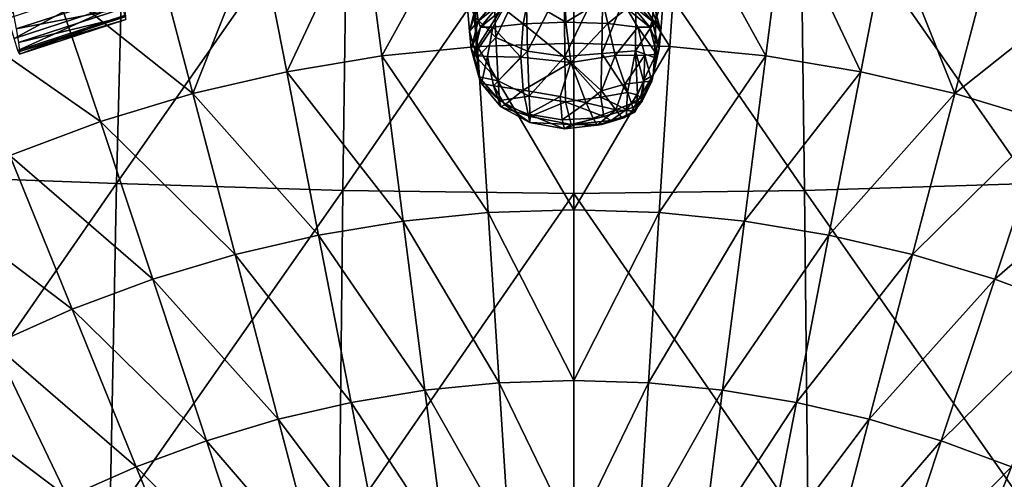
# Model space of a CAD drawing. Extents: x -0.187 to 0.187, y -0.495 to 0.007.
# Drawn here: x -0.044 to 0.034, y -0.223 to -0.186 of the extents above; entities that cross this region are included whole.
import ezdxf

# ---------------------------------------------------------------- set-up
doc = ezdxf.new("R2010")
doc.units = 0
doc.header["$MEASUREMENT"] = 0
doc.layers.get('0').update_dxf_attribs({"linetype": 'CONTINUOUS'})

msp = doc.modelspace()

# ---------------------------------------------------------------- linework, layer by layer
for points in [[(-0.035512, -0.172685, 0.013853), (-0.053381, -0.198699, 0.022806), (-0.05244, -0.172284, 0.018249)], [(-0.035512, -0.172685, 0.013853), (-0.036197, -0.199318, 0.018447), (-0.053381, -0.198699, 0.022806)], [(-0.017922, -0.173109, 0.011058), (-0.036197, -0.199318, 0.018447), (-0.035512, -0.172685, 0.013853)], [(0.017922, -0.173109, 0.011058), (0.035512, -0.172685, 0.013853), (0.036197, -0.199318, 0.018447)], [(-0.017922, -0.173109, 0.011058), (-0.018281, -0.19988, 0.01567), (-0.036197, -0.199318, 0.018447)], [(0, -0.173307, 0.010079), (-0.018281, -0.19988, 0.01567), (-0.017922, -0.173109, 0.011058)], [(0, -0.173307, 0.010079), (0, -0.200126, 0.014695), (-0.018281, -0.19988, 0.01567)], [(0, -0.173307, 0.010079), (0.017922, -0.173109, 0.011058), (0.018281, -0.19988, 0.01567)], [(0, -0.173307, 0.010079), (0.018281, -0.19988, 0.01567), (0, -0.200126, 0.014695)], [(0.017922, -0.173109, 0.011058), (0.036197, -0.199318, 0.018447), (0.018281, -0.19988, 0.01567)], [(-0.015197, -0.189216, 0.216554), (-0.008362, -0.176789, 0.228909), (-0.016692, -0.177662, 0.228875)], [(-0.015197, -0.189216, 0.216554), (-0.007613, -0.188458, 0.216558), (-0.008362, -0.176789, 0.228909)], [(-0.007613, -0.188458, 0.216558), (0, -0.176485, 0.228929), (-0.008362, -0.176789, 0.228909)], [(-0.007613, -0.188458, 0.216558), (0, -0.188204, 0.21656), (0, -0.176485, 0.228929)], [(0.007613, -0.188458, 0.216558), (0.008362, -0.176789, 0.228909), (0, -0.176485, 0.228929)], [(0.007613, -0.188458, 0.216558), (0, -0.176485, 0.228929), (0, -0.188204, 0.21656)], [(0.015197, -0.189216, 0.216554), (0.008362, -0.176789, 0.228909), (0.007613, -0.188458, 0.216558)], [(0.015197, -0.189216, 0.216554), (0.016692, -0.177662, 0.228875), (0.008362, -0.176789, 0.228909)], [(-0.052719, -0.177402, 0.239449), (-0.04904, -0.186366, 0.22884), (-0.041169, -0.183412, 0.228846)], [(-0.022723, -0.190468, 0.216548), (-0.016692, -0.177662, 0.228875), (-0.024958, -0.179059, 0.228857)], [(-0.022723, -0.190468, 0.216548), (-0.015197, -0.189216, 0.216554), (-0.016692, -0.177662, 0.228875)], [(0.022723, -0.190468, 0.216548), (0.016692, -0.177662, 0.228875), (0.015197, -0.189216, 0.216554)], [(0.022723, -0.190468, 0.216548), (0.024958, -0.179059, 0.228857), (0.016692, -0.177662, 0.228875)], [(-0.030162, -0.192206, 0.216539), (-0.024958, -0.179059, 0.228857), (-0.033128, -0.180974, 0.228851)], [(-0.030162, -0.192206, 0.216539), (-0.022723, -0.190468, 0.216548), (-0.024958, -0.179059, 0.228857)], [(0.030162, -0.192206, 0.216539), (0.024958, -0.179059, 0.228857), (0.022723, -0.190468, 0.216548)], [(0.030162, -0.192206, 0.216539), (0.033128, -0.180974, 0.228851), (0.024958, -0.179059, 0.228857)], [(-0.041169, -0.183412, 0.228846), (-0.030162, -0.192206, 0.216539), (-0.033128, -0.180974, 0.228851)], [(0.0065, -0.186357, 0.33304), (0.006727, -0.181095, 0.338752), (0.004952, -0.18233, 0.339965)], [(0.007112, -0.184363, 0.332072), (0.006727, -0.181095, 0.338752), (0.0065, -0.186357, 0.33304)], [(0.041169, -0.183412, 0.228846), (0.033128, -0.180974, 0.228851), (0.030162, -0.192206, 0.216539)], [(-0.006414, -0.181813, 0.340219), (-0.007867, -0.186099, 0.333224), (-0.006167, -0.18775, 0.334074)], [(-0.003792, -0.182778, 0.340692), (-0.006414, -0.181813, 0.340219), (-0.006167, -0.18775, 0.334074)], [(0.004952, -0.18233, 0.339965), (0.002302, -0.183028, 0.340583), (0.002229, -0.189021, 0.334445)], [(0.004952, -0.18233, 0.339965), (0.002229, -0.189021, 0.334445), (0.004882, -0.18881, 0.332813)], [(0.0065, -0.186357, 0.33304), (0.004952, -0.18233, 0.339965), (0.004882, -0.18881, 0.332813)], [(-0.003792, -0.182778, 0.340692), (-0.006167, -0.18775, 0.334074), (-0.003655, -0.188842, 0.334555)], [(-0.000749, -0.183173, 0.340756), (-0.003792, -0.182778, 0.340692), (-0.003655, -0.188842, 0.334555)], [(-0.000749, -0.183173, 0.340756), (-0.003655, -0.188842, 0.334555), (-0.000718, -0.189249, 0.334697)], [(0.002302, -0.183028, 0.340583), (-0.000749, -0.183173, 0.340756), (-0.000718, -0.189249, 0.334697)], [(0.002302, -0.183028, 0.340583), (-0.000718, -0.189249, 0.334697), (0.002229, -0.189021, 0.334445)], [(-0.04904, -0.186366, 0.22884), (-0.037485, -0.194422, 0.216527), (-0.041169, -0.183412, 0.228846)], [(-0.044299, -0.187842, 0.317132), (-0.044773, -0.186215, 0.315841), (-0.036193, -0.183407, 0.315841)], [(-0.044299, -0.187842, 0.317132), (-0.036193, -0.183407, 0.315841), (-0.035814, -0.185057, 0.317132)], [(-0.041169, -0.183412, 0.228846), (-0.037485, -0.194422, 0.216527), (-0.030162, -0.192206, 0.216539)], [(0.041169, -0.183412, 0.228846), (0.030162, -0.192206, 0.216539), (0.037485, -0.194422, 0.216527)], [(-0.044407, -0.185671, 0.32693), (-0.044163, -0.18708, 0.325175), (-0.035692, -0.184325, 0.325175)], [(-0.044163, -0.18708, 0.325175), (-0.03555, -0.18541, 0.323435), (-0.035692, -0.184325, 0.325175)], [(-0.00851, -0.184159, 0.332156), (-0.00772, -0.185136, 0.325107), (-0.008263, -0.187252, 0.325723)], [(-0.007867, -0.186099, 0.333224), (-0.00851, -0.184159, 0.332156), (-0.008263, -0.187252, 0.325723)], [(-0.00772, -0.185136, 0.325107), (-0.006, -0.184613, 0.319836), (-0.007581, -0.18647, 0.320091)], [(-0.005891, -0.185122, 0.317793), (-0.007581, -0.18647, 0.320091), (-0.006, -0.184613, 0.319836)], [(-0.005558, -0.185449, 0.317488), (-0.003642, -0.184766, 0.317427), (-0.003997, -0.186675, 0.317534)], [(-0.003642, -0.184766, 0.317427), (-0.000637, -0.186527, 0.317516), (-0.003997, -0.186675, 0.317534)], [(-0.003642, -0.184766, 0.317427), (-0.000683, -0.184429, 0.317399), (-0.000637, -0.186527, 0.317516)], [(0.002274, -0.184765, 0.317428), (-0.000637, -0.186527, 0.317516), (-0.000683, -0.184429, 0.317399)], [(0.002274, -0.184765, 0.317428), (0.002688, -0.186657, 0.317534), (-0.000637, -0.186527, 0.317516)], [(0.00419, -0.185447, 0.317489), (0.002688, -0.186657, 0.317534), (0.002274, -0.184765, 0.317428)], [(0.004523, -0.18512, 0.317795), (0.004628, -0.184611, 0.319838), (0.006211, -0.186462, 0.320093)], [(0.004628, -0.184611, 0.319838), (0.00634, -0.185156, 0.325098), (0.006211, -0.186462, 0.320093)], [(0.00634, -0.185156, 0.325098), (0.007112, -0.184363, 0.332072), (0.006891, -0.187251, 0.325712)], [(0.006891, -0.187251, 0.325712), (0.007112, -0.184363, 0.332072), (0.0065, -0.186357, 0.33304)], [(-0.044009, -0.188774, 0.318561), (-0.044299, -0.187842, 0.317132), (-0.035814, -0.185057, 0.317132)], [(-0.044163, -0.18708, 0.325175), (-0.043979, -0.188164, 0.323435), (-0.03555, -0.18541, 0.323435)], [(-0.044009, -0.188774, 0.318561), (-0.035814, -0.185057, 0.317132), (-0.035582, -0.186005, 0.318561)], [(-0.043979, -0.188164, 0.323435), (-0.03547, -0.186104, 0.321737), (-0.03555, -0.18541, 0.323435)], [(-0.008263, -0.187252, 0.325723), (-0.00772, -0.185136, 0.325107), (-0.007581, -0.18647, 0.320091)], [(-0.005891, -0.185122, 0.317793), (-0.007392, -0.186946, 0.317932), (-0.007581, -0.18647, 0.320091)], [(-0.005558, -0.185449, 0.317488), (-0.007392, -0.186946, 0.317932), (-0.005891, -0.185122, 0.317793)], [(-0.005558, -0.185449, 0.317488), (-0.006419, -0.186949, 0.317579), (-0.007392, -0.186946, 0.317932)], [(-0.005558, -0.185449, 0.317488), (-0.003997, -0.186675, 0.317534), (-0.006419, -0.186949, 0.317579)], [(0.00419, -0.185447, 0.317489), (0.005071, -0.186935, 0.317579), (0.002688, -0.186657, 0.317534)], [(0.00419, -0.185447, 0.317489), (0.004523, -0.18512, 0.317795), (0.006027, -0.186937, 0.317933)], [(0.00419, -0.185447, 0.317489), (0.006027, -0.186937, 0.317933), (0.005071, -0.186935, 0.317579)], [(0.004523, -0.18512, 0.317795), (0.006211, -0.186462, 0.320093), (0.006027, -0.186937, 0.317933)], [(0.006211, -0.186462, 0.320093), (0.00634, -0.185156, 0.325098), (0.006891, -0.187251, 0.325712)], [(-0.043877, -0.189088, 0.320104), (-0.044009, -0.188774, 0.318561), (-0.035582, -0.186005, 0.318561)], [(-0.043979, -0.188164, 0.323435), (-0.043875, -0.188859, 0.321737), (-0.03547, -0.186104, 0.321737)], [(-0.043877, -0.189088, 0.320104), (-0.035582, -0.186005, 0.318561), (-0.035474, -0.186328, 0.320104)], [(-0.043875, -0.188859, 0.321737), (-0.043877, -0.189088, 0.320104), (-0.035474, -0.186328, 0.320104)], [(-0.043875, -0.188859, 0.321737), (-0.035474, -0.186328, 0.320104), (-0.03547, -0.186104, 0.321737)], [(-0.007867, -0.186099, 0.333224), (-0.008263, -0.187252, 0.325723), (-0.007642, -0.189376, 0.326327)], [(-0.006167, -0.18775, 0.334074), (-0.007867, -0.186099, 0.333224), (-0.007642, -0.189376, 0.326327)], [(-0.04904, -0.186366, 0.22884), (-0.044656, -0.197106, 0.216514), (-0.037485, -0.194422, 0.216527)], [(-0.008263, -0.187252, 0.325723), (-0.007581, -0.18647, 0.320091), (-0.008113, -0.188664, 0.32038)], [(-0.007392, -0.186946, 0.317932), (-0.008113, -0.188664, 0.32038), (-0.007581, -0.18647, 0.320091)], [(-0.007392, -0.186946, 0.317932), (-0.007901, -0.18917, 0.318088), (-0.008113, -0.188664, 0.32038)], [(-0.006419, -0.186949, 0.317579), (-0.007901, -0.18917, 0.318088), (-0.007392, -0.186946, 0.317932)], [(-0.006419, -0.186949, 0.317579), (-0.006819, -0.189261, 0.317719), (-0.007901, -0.18917, 0.318088)], [(-0.006419, -0.186949, 0.317579), (-0.004186, -0.189322, 0.317693), (-0.006819, -0.189261, 0.317719)], [(-0.006419, -0.186949, 0.317579), (-0.003997, -0.186675, 0.317534), (-0.004186, -0.189322, 0.317693)], [(-0.003997, -0.186675, 0.317534), (-0.000223, -0.189734, 0.317709), (-0.004186, -0.189322, 0.317693)], [(-0.003997, -0.186675, 0.317534), (-0.000637, -0.186527, 0.317516), (-0.000223, -0.189734, 0.317709)], [(0.002688, -0.186657, 0.317534), (-0.000223, -0.189734, 0.317709), (-0.000637, -0.186527, 0.317516)], [(0.002688, -0.186657, 0.317534), (0.003287, -0.189173, 0.317688), (-0.000223, -0.189734, 0.317709)], [(0.005071, -0.186935, 0.317579), (0.003287, -0.189173, 0.317688), (0.002688, -0.186657, 0.317534)], [(0.005071, -0.186935, 0.317579), (0.005618, -0.189164, 0.317716), (0.003287, -0.189173, 0.317688)], [(0.006391, -0.189339, 0.326186), (0.0065, -0.186357, 0.33304), (0.004882, -0.18881, 0.332813)], [(0.005071, -0.186935, 0.317579), (0.006027, -0.186937, 0.317933), (0.006574, -0.189111, 0.318087)], [(0.005071, -0.186935, 0.317579), (0.006574, -0.189111, 0.318087), (0.005618, -0.189164, 0.317716)], [(0.006027, -0.186937, 0.317933), (0.006211, -0.186462, 0.320093), (0.006761, -0.188617, 0.320379)], [(0.006027, -0.186937, 0.317933), (0.006761, -0.188617, 0.320379), (0.006574, -0.189111, 0.318087)], [(0.006211, -0.186462, 0.320093), (0.006891, -0.187251, 0.325712), (0.006761, -0.188617, 0.320379)], [(0.006891, -0.187251, 0.325712), (0.0065, -0.186357, 0.33304), (0.006391, -0.189339, 0.326186)], [(-0.007642, -0.189376, 0.326327), (-0.008263, -0.187252, 0.325723), (-0.008113, -0.188664, 0.32038)], [(-0.006167, -0.18775, 0.334074), (-0.007642, -0.189376, 0.326327), (-0.005995, -0.191187, 0.326828)], [(-0.003655, -0.188842, 0.334555), (-0.006167, -0.18775, 0.334074), (-0.005995, -0.191187, 0.326828)], [(0.006761, -0.188617, 0.320379), (0.006891, -0.187251, 0.325712), (0.006391, -0.189339, 0.326186)], [(-0.006768, -0.201629, 0.202883), (-0.007613, -0.188458, 0.216558), (-0.015197, -0.189216, 0.216554)], [(-0.007901, -0.18917, 0.318088), (-0.007504, -0.190868, 0.320655), (-0.008113, -0.188664, 0.32038)], [(-0.007642, -0.189376, 0.326327), (-0.008113, -0.188664, 0.32038), (-0.007504, -0.190868, 0.320655)], [(0, -0.201403, 0.202886), (0, -0.188204, 0.21656), (-0.007613, -0.188458, 0.216558)], [(0, -0.201403, 0.202886), (-0.007613, -0.188458, 0.216558), (-0.006768, -0.201629, 0.202883)], [(0, -0.201403, 0.202886), (0.007613, -0.188458, 0.216558), (0, -0.188204, 0.21656)], [(0, -0.201403, 0.202886), (0.006768, -0.201629, 0.202883), (0.007613, -0.188458, 0.216558)], [(0.006574, -0.189111, 0.318087), (0.006761, -0.188617, 0.320379), (0.006295, -0.190746, 0.320533)], [(0.006761, -0.188617, 0.320379), (0.006391, -0.189339, 0.326186), (0.006295, -0.190746, 0.320533)], [(0.006768, -0.201629, 0.202883), (0.015197, -0.189216, 0.216554), (0.007613, -0.188458, 0.216558)], [(-0.01351, -0.2023, 0.202876), (-0.015197, -0.189216, 0.216554), (-0.022723, -0.190468, 0.216548)], [(-0.006768, -0.201629, 0.202883), (-0.015197, -0.189216, 0.216554), (-0.01351, -0.2023, 0.202876)], [(-0.006819, -0.189261, 0.317719), (-0.007316, -0.191407, 0.318229), (-0.007901, -0.18917, 0.318088)], [(-0.007901, -0.18917, 0.318088), (-0.007316, -0.191407, 0.318229), (-0.007504, -0.190868, 0.320655)], [(-0.005995, -0.191187, 0.326828), (-0.007642, -0.189376, 0.326327), (-0.007504, -0.190868, 0.320655)], [(-0.006819, -0.189261, 0.317719), (-0.006356, -0.191582, 0.317848), (-0.007316, -0.191407, 0.318229)], [(-0.006356, -0.191582, 0.317848), (-0.006819, -0.189261, 0.317719), (-0.004186, -0.189322, 0.317693)], [(-0.006356, -0.191582, 0.317848), (-0.004186, -0.189322, 0.317693), (-0.004012, -0.19194, 0.31784)], [(-0.003655, -0.188842, 0.334555), (-0.005995, -0.191187, 0.326828), (-0.003544, -0.192398, 0.327126)], [(-0.004012, -0.19194, 0.31784), (-0.004186, -0.189322, 0.317693), (-0.000223, -0.189734, 0.317709)], [(-0.000718, -0.189249, 0.334697), (-0.003655, -0.188842, 0.334555), (-0.003544, -0.192398, 0.327126)], [(-0.000718, -0.189249, 0.334697), (-0.003544, -0.192398, 0.327126), (-0.000654, -0.192843, 0.327191)], [(0.002153, -0.192487, 0.327112), (0.002229, -0.189021, 0.334445), (-0.000718, -0.189249, 0.334697)], [(0.002153, -0.192487, 0.327112), (-0.000718, -0.189249, 0.334697), (-0.000654, -0.192843, 0.327191)], [(0.003287, -0.189173, 0.317688), (0.002198, -0.191987, 0.317839), (-0.000223, -0.189734, 0.317709)], [(0.004249, -0.192114, 0.326103), (0.002229, -0.189021, 0.334445), (0.002153, -0.192487, 0.327112)], [(0.003287, -0.189173, 0.317688), (0.004045, -0.191449, 0.317821), (0.002198, -0.191987, 0.317839)], [(0.004249, -0.192114, 0.326103), (0.004882, -0.18881, 0.332813), (0.002229, -0.189021, 0.334445)], [(0.005618, -0.189164, 0.317716), (0.004045, -0.191449, 0.317821), (0.003287, -0.189173, 0.317688)], [(0.005618, -0.189164, 0.317716), (0.005559, -0.191282, 0.317837), (0.004045, -0.191449, 0.317821)], [(0.004882, -0.18881, 0.332813), (0.004249, -0.192114, 0.326103), (0.005045, -0.1923, 0.323989)], [(0.006391, -0.189339, 0.326186), (0.004882, -0.18881, 0.332813), (0.005513, -0.191179, 0.325707)], [(0.004882, -0.18881, 0.332813), (0.005045, -0.1923, 0.323989), (0.005513, -0.191179, 0.325707)], [(0.006295, -0.190746, 0.320533), (0.006391, -0.189339, 0.326186), (0.005513, -0.191179, 0.325707)], [(0.005618, -0.189164, 0.317716), (0.006177, -0.191215, 0.318198), (0.005559, -0.191282, 0.317837)], [(0.005618, -0.189164, 0.317716), (0.006574, -0.189111, 0.318087), (0.006177, -0.191215, 0.318198)], [(0.006574, -0.189111, 0.318087), (0.006295, -0.190746, 0.320533), (0.006177, -0.191215, 0.318198)], [(0.006768, -0.201629, 0.202883), (0.01351, -0.2023, 0.202876), (0.015197, -0.189216, 0.216554)], [(0.01351, -0.2023, 0.202876), (0.022723, -0.190468, 0.216548), (0.015197, -0.189216, 0.216554)], [(-0.004012, -0.19194, 0.31784), (-0.000223, -0.189734, 0.317709), (-0.00108, -0.192431, 0.317856)], [(-0.000223, -0.189734, 0.317709), (0.00099, -0.192943, 0.317886), (-0.00108, -0.192431, 0.317856)], [(-0.000223, -0.189734, 0.317709), (0.002198, -0.191987, 0.317839), (0.00099, -0.192943, 0.317886)], [(-0.020202, -0.203409, 0.202864), (-0.022723, -0.190468, 0.216548), (-0.030162, -0.192206, 0.216539)], [(-0.01351, -0.2023, 0.202876), (-0.022723, -0.190468, 0.216548), (-0.020202, -0.203409, 0.202864)], [(-0.007316, -0.191407, 0.318229), (-0.005888, -0.19275, 0.32088), (-0.007504, -0.190868, 0.320655)], [(-0.005995, -0.191187, 0.326828), (-0.007504, -0.190868, 0.320655), (-0.005888, -0.19275, 0.32088)], [(0.006177, -0.191215, 0.318198), (0.006295, -0.190746, 0.320533), (0.00539, -0.192682, 0.319864)], [(0.006295, -0.190746, 0.320533), (0.005513, -0.191179, 0.325707), (0.00539, -0.192682, 0.319864)], [(0.01351, -0.2023, 0.202876), (0.020202, -0.203409, 0.202864), (0.022723, -0.190468, 0.216548)], [(0.020202, -0.203409, 0.202864), (0.030162, -0.192206, 0.216539), (0.022723, -0.190468, 0.216548)], [(-0.006356, -0.191582, 0.317848), (-0.005783, -0.193257, 0.318338), (-0.007316, -0.191407, 0.318229)], [(-0.007316, -0.191407, 0.318229), (-0.005783, -0.193257, 0.318338), (-0.005888, -0.19275, 0.32088)], [(-0.006356, -0.191582, 0.317848), (-0.005467, -0.193095, 0.317933), (-0.005783, -0.193257, 0.318338)], [(-0.005467, -0.193095, 0.317933), (-0.006356, -0.191582, 0.317848), (-0.004012, -0.19194, 0.31784)], [(-0.003544, -0.192398, 0.327126), (-0.005995, -0.191187, 0.326828), (-0.005888, -0.19275, 0.32088)], [(0.004045, -0.191449, 0.317821), (0.003344, -0.193485, 0.31794), (0.002198, -0.191987, 0.317839)], [(0.004045, -0.191449, 0.317821), (0.00457, -0.19299, 0.317922), (0.003344, -0.193485, 0.31794)], [(0.005559, -0.191282, 0.317837), (0.00457, -0.19299, 0.317922), (0.004045, -0.191449, 0.317821)], [(0.005559, -0.191282, 0.317837), (0.005288, -0.192546, 0.317911), (0.00457, -0.19299, 0.317922)], [(0.00539, -0.192682, 0.319864), (0.005513, -0.191179, 0.325707), (0.005045, -0.1923, 0.323989)], [(0.005559, -0.191282, 0.317837), (0.005428, -0.192794, 0.318161), (0.005288, -0.192546, 0.317911)], [(0.006177, -0.191215, 0.318198), (0.00539, -0.192682, 0.319864), (0.005428, -0.192794, 0.318161)], [(0.005559, -0.191282, 0.317837), (0.006177, -0.191215, 0.318198), (0.005428, -0.192794, 0.318161)], [(-0.037485, -0.194422, 0.216527), (-0.026818, -0.204948, 0.202847), (-0.030162, -0.192206, 0.216539)], [(-0.020202, -0.203409, 0.202864), (-0.030162, -0.192206, 0.216539), (-0.026818, -0.204948, 0.202847)], [(-0.003544, -0.192398, 0.327126), (-0.005888, -0.19275, 0.32088), (-0.003455, -0.194029, 0.320939)], [(-0.005467, -0.193095, 0.317933), (-0.004012, -0.19194, 0.31784), (-0.00361, -0.193819, 0.317954)], [(-0.00361, -0.193819, 0.317954), (-0.004012, -0.19194, 0.31784), (-0.00108, -0.192431, 0.317856)], [(-0.00361, -0.193819, 0.317954), (-0.00108, -0.192431, 0.317856), (-0.000919, -0.194278, 0.317971)], [(-0.000654, -0.192843, 0.327191), (-0.003544, -0.192398, 0.327126), (-0.003455, -0.194029, 0.320939)], [(-0.000919, -0.194278, 0.317971), (-0.00108, -0.192431, 0.317856), (0.00099, -0.192943, 0.317886)], [(0.002369, -0.194006, 0.32104), (0.002153, -0.192487, 0.327112), (-0.000654, -0.192843, 0.327191)], [(0.003344, -0.193485, 0.31794), (0.00099, -0.192943, 0.317886), (0.002198, -0.191987, 0.317839)], [(0.004166, -0.193454, 0.320833), (0.004249, -0.192114, 0.326103), (0.002153, -0.192487, 0.327112)], [(0.004166, -0.193454, 0.320833), (0.002153, -0.192487, 0.327112), (0.002369, -0.194006, 0.32104)], [(0.004166, -0.193454, 0.320833), (0.005045, -0.1923, 0.323989), (0.004249, -0.192114, 0.326103)], [(0.004166, -0.193454, 0.320833), (0.00498, -0.193189, 0.320271), (0.005045, -0.1923, 0.323989)], [(0.00457, -0.19299, 0.317922), (0.005288, -0.192546, 0.317911), (0.005428, -0.192794, 0.318161)], [(0.00539, -0.192682, 0.319864), (0.005045, -0.1923, 0.323989), (0.00498, -0.193189, 0.320271)], [(0.020202, -0.203409, 0.202864), (0.026818, -0.204948, 0.202846), (0.030162, -0.192206, 0.216539)], [(0.037485, -0.194422, 0.216527), (0.030162, -0.192206, 0.216539), (0.026818, -0.204948, 0.202846)], [(-0.005783, -0.193257, 0.318338), (-0.003455, -0.194029, 0.320939), (-0.005888, -0.19275, 0.32088)], [(-0.005467, -0.193095, 0.317933), (-0.003475, -0.194483, 0.31838), (-0.005783, -0.193257, 0.318338)], [(-0.005783, -0.193257, 0.318338), (-0.003475, -0.194483, 0.31838), (-0.003455, -0.194029, 0.320939)], [(-0.005467, -0.193095, 0.317933), (-0.00361, -0.193819, 0.317954), (-0.003475, -0.194483, 0.31838)], [(-0.000654, -0.192843, 0.327191), (-0.003455, -0.194029, 0.320939), (-0.0002, -0.194639, 0.320279)], [(-0.000919, -0.194278, 0.317971), (0.00099, -0.192943, 0.317886), (0.00154, -0.194136, 0.317966)], [(0.002369, -0.194006, 0.32104), (-0.000654, -0.192843, 0.327191), (-0.0002, -0.194639, 0.320279)], [(0.003344, -0.193485, 0.31794), (0.00154, -0.194136, 0.317966), (0.00099, -0.192943, 0.317886)], [(0.003344, -0.193485, 0.31794), (0.00457, -0.19299, 0.317922), (0.004795, -0.193594, 0.318037)], [(0.004166, -0.193454, 0.320833), (0.004814, -0.193663, 0.31855), (0.00498, -0.193189, 0.320271)], [(0.00457, -0.19299, 0.317922), (0.005428, -0.192794, 0.318161), (0.004795, -0.193594, 0.318037)], [(0.004795, -0.193594, 0.318037), (0.005428, -0.192794, 0.318161), (0.00539, -0.192682, 0.319864)], [(0.004795, -0.193594, 0.318037), (0.00539, -0.192682, 0.319864), (0.004839, -0.193662, 0.318266)], [(0.00539, -0.192682, 0.319864), (0.00498, -0.193189, 0.320271), (0.004814, -0.193663, 0.31855)], [(0.00539, -0.192682, 0.319864), (0.004814, -0.193663, 0.31855), (0.004839, -0.193662, 0.318266)], [(-0.00361, -0.193819, 0.317954), (-0.000919, -0.194278, 0.317971), (-0.000723, -0.194982, 0.318278)], [(-0.00361, -0.193819, 0.317954), (-0.000723, -0.194982, 0.318278), (-0.003475, -0.194483, 0.31838)], [(-0.003475, -0.194483, 0.31838), (-0.0002, -0.194639, 0.320279), (-0.003455, -0.194029, 0.320939)], [(-0.0002, -0.194639, 0.320279), (0.00295, -0.194344, 0.318713), (0.002369, -0.194006, 0.32104)], [(0.003344, -0.193485, 0.31794), (0.001856, -0.194706, 0.318086), (0.00154, -0.194136, 0.317966)], [(0.003344, -0.193485, 0.31794), (0.003777, -0.194091, 0.318022), (0.001856, -0.194706, 0.318086)], [(0.003777, -0.194091, 0.318022), (0.00223, -0.194643, 0.318347), (0.001856, -0.194706, 0.318086)], [(0.003777, -0.194091, 0.318022), (0.003959, -0.194117, 0.318108), (0.00223, -0.194643, 0.318347)], [(0.003959, -0.194117, 0.318108), (0.00295, -0.194344, 0.318713), (0.00223, -0.194643, 0.318347)], [(0.004166, -0.193454, 0.320833), (0.002369, -0.194006, 0.32104), (0.00295, -0.194344, 0.318713)], [(0.004166, -0.193454, 0.320833), (0.00295, -0.194344, 0.318713), (0.00417, -0.193951, 0.318528)], [(0.003959, -0.194117, 0.318108), (0.00417, -0.193951, 0.318528), (0.00295, -0.194344, 0.318713)], [(0.003344, -0.193485, 0.31794), (0.004795, -0.193594, 0.318037), (0.003777, -0.194091, 0.318022)], [(0.003777, -0.194091, 0.318022), (0.004795, -0.193594, 0.318037), (0.004839, -0.193662, 0.318266)], [(0.003777, -0.194091, 0.318022), (0.004839, -0.193662, 0.318266), (0.003959, -0.194117, 0.318108)], [(0.003959, -0.194117, 0.318108), (0.004839, -0.193662, 0.318266), (0.004814, -0.193663, 0.31855)], [(0.003959, -0.194117, 0.318108), (0.004814, -0.193663, 0.31855), (0.00417, -0.193951, 0.318528)], [(0.004166, -0.193454, 0.320833), (0.00417, -0.193951, 0.318528), (0.004814, -0.193663, 0.31855)], [(-0.044656, -0.197106, 0.216514), (-0.033331, -0.206911, 0.202825), (-0.037485, -0.194422, 0.216527)], [(-0.037485, -0.194422, 0.216527), (-0.033331, -0.206911, 0.202825), (-0.026818, -0.204948, 0.202847)], [(-0.003475, -0.194483, 0.31838), (-0.000723, -0.194982, 0.318278), (-0.0002, -0.194639, 0.320279)], [(0.00154, -0.194136, 0.317966), (-0.000723, -0.194982, 0.318278), (-0.000919, -0.194278, 0.317971)], [(0.00154, -0.194136, 0.317966), (0.001856, -0.194706, 0.318086), (-0.000723, -0.194982, 0.318278)], [(0.001856, -0.194706, 0.318086), (-0.0002, -0.194639, 0.320279), (-0.000723, -0.194982, 0.318278)], [(-0.0002, -0.194639, 0.320279), (0.00223, -0.194643, 0.318347), (0.00295, -0.194344, 0.318713)], [(0.001856, -0.194706, 0.318086), (0.00223, -0.194643, 0.318347), (-0.0002, -0.194639, 0.320279)], [(0.037485, -0.194422, 0.216527), (0.026818, -0.204948, 0.202846), (0.033331, -0.206911, 0.202825)], [(0.044656, -0.197106, 0.216514), (0.037485, -0.194422, 0.216527), (0.033331, -0.206911, 0.202825)], [(-0.051638, -0.200251, 0.216497), (-0.039711, -0.209288, 0.202798), (-0.044656, -0.197106, 0.216514)], [(-0.044656, -0.197106, 0.216514), (-0.039711, -0.209288, 0.202798), (-0.033331, -0.206911, 0.202825)], [(0.044656, -0.197106, 0.216514), (0.033331, -0.206911, 0.202825), (0.039711, -0.209288, 0.202798)], [(-0.036197, -0.199318, 0.018447), (-0.054169, -0.22529, 0.029505), (-0.053381, -0.198699, 0.022806)], [(-0.036197, -0.199318, 0.018447), (-0.036748, -0.226273, 0.025235), (-0.054169, -0.22529, 0.029505)], [(-0.018281, -0.19988, 0.01567), (-0.036748, -0.226273, 0.025235), (-0.036197, -0.199318, 0.018447)], [(0.018281, -0.19988, 0.01567), (0.036197, -0.199318, 0.018447), (0.036748, -0.226273, 0.025235)], [(-0.051638, -0.200251, 0.216497), (-0.045926, -0.212074, 0.202767), (-0.039711, -0.209288, 0.202798)], [(-0.018281, -0.19988, 0.01567), (-0.018565, -0.227052, 0.022504), (-0.036748, -0.226273, 0.025235)], [(0, -0.200126, 0.014695), (-0.018565, -0.227052, 0.022504), (-0.018281, -0.19988, 0.01567)], [(0, -0.200126, 0.014695), (0, -0.227369, 0.021542), (-0.018565, -0.227052, 0.022504)], [(0, -0.200126, 0.014695), (0.018281, -0.19988, 0.01567), (0.018565, -0.227052, 0.022504)], [(0, -0.200126, 0.014695), (0.018565, -0.227052, 0.022504), (0, -0.227369, 0.021542)], [(0.018281, -0.19988, 0.01567), (0.036748, -0.226273, 0.025235), (0.018565, -0.227052, 0.022504)], [(-0.005905, -0.215129, 0.188412), (-0.006768, -0.201629, 0.202883), (-0.01351, -0.2023, 0.202876)], [(0, -0.214933, 0.188415), (0, -0.201403, 0.202886), (-0.006768, -0.201629, 0.202883)], [(0, -0.214933, 0.188415), (-0.006768, -0.201629, 0.202883), (-0.005905, -0.215129, 0.188412)], [(0, -0.214933, 0.188415), (0.006768, -0.201629, 0.202883), (0, -0.201403, 0.202886)], [(0, -0.214933, 0.188415), (0.005905, -0.215129, 0.188412), (0.006768, -0.201629, 0.202883)], [(0.005905, -0.215129, 0.188412), (0.01351, -0.2023, 0.202876), (0.006768, -0.201629, 0.202883)], [(-0.011788, -0.215711, 0.1884), (-0.01351, -0.2023, 0.202876), (-0.020202, -0.203409, 0.202864)], [(-0.005905, -0.215129, 0.188412), (-0.01351, -0.2023, 0.202876), (-0.011788, -0.215711, 0.1884)], [(0.005905, -0.215129, 0.188412), (0.011788, -0.215711, 0.1884), (0.01351, -0.2023, 0.202876)], [(0.011788, -0.215711, 0.1884), (0.020202, -0.203409, 0.202864), (0.01351, -0.2023, 0.202876)], [(-0.017628, -0.216673, 0.18838), (-0.020202, -0.203409, 0.202864), (-0.026818, -0.204948, 0.202847)], [(-0.011788, -0.215711, 0.1884), (-0.020202, -0.203409, 0.202864), (-0.017628, -0.216673, 0.18838)], [(0.011788, -0.215711, 0.1884), (0.017628, -0.216673, 0.18838), (0.020202, -0.203409, 0.202864)], [(0.017628, -0.216673, 0.18838), (0.026818, -0.204948, 0.202846), (0.020202, -0.203409, 0.202864)], [(-0.033331, -0.206911, 0.202825), (-0.023402, -0.218008, 0.188354), (-0.026818, -0.204948, 0.202847)], [(-0.017628, -0.216673, 0.18838), (-0.026818, -0.204948, 0.202847), (-0.023402, -0.218008, 0.188354)], [(0.017628, -0.216673, 0.18838), (0.023402, -0.218008, 0.188354), (0.026818, -0.204948, 0.202846)], [(0.033331, -0.206911, 0.202825), (0.026818, -0.204948, 0.202846), (0.023402, -0.218008, 0.188354)], [(-0.039711, -0.209288, 0.202798), (-0.029089, -0.219711, 0.188319), (-0.033331, -0.206911, 0.202825)], [(-0.033331, -0.206911, 0.202825), (-0.029089, -0.219711, 0.188319), (-0.023402, -0.218008, 0.188354)], [(0.033331, -0.206911, 0.202825), (0.023402, -0.218008, 0.188354), (0.029089, -0.219711, 0.188319)], [(0.039711, -0.209288, 0.202798), (0.033331, -0.206911, 0.202825), (0.029089, -0.219711, 0.188319)], [(-0.045926, -0.212074, 0.202767), (-0.034661, -0.221773, 0.188278), (-0.039711, -0.209288, 0.202798)], [(-0.039711, -0.209288, 0.202798), (-0.034661, -0.221773, 0.188278), (-0.029089, -0.219711, 0.188319)], [(0.039711, -0.209288, 0.202798), (0.029089, -0.219711, 0.188319), (0.034661, -0.221773, 0.188278)], [(-0.051944, -0.215259, 0.202732), (-0.04009, -0.22419, 0.188229), (-0.045926, -0.212074, 0.202767)], [(-0.045926, -0.212074, 0.202767), (-0.04009, -0.22419, 0.188229), (-0.034661, -0.221773, 0.188278)], [(-0.005115, -0.227508, 0.173782), (-0.005905, -0.215129, 0.188412), (-0.011788, -0.215711, 0.1884)], [(0, -0.22734, 0.173788), (0, -0.214933, 0.188415), (-0.005905, -0.215129, 0.188412)], [(0, -0.22734, 0.173788), (-0.005905, -0.215129, 0.188412), (-0.005115, -0.227508, 0.173782)], [(0, -0.22734, 0.173788), (0.005905, -0.215129, 0.188412), (0, -0.214933, 0.188415)], [(0, -0.22734, 0.173788), (0.005115, -0.227508, 0.173782), (0.005905, -0.215129, 0.188412)], [(0.005115, -0.227508, 0.173782), (0.011788, -0.215711, 0.1884), (0.005905, -0.215129, 0.188412)], [(-0.051944, -0.215259, 0.202732), (-0.045349, -0.226953, 0.188174), (-0.04009, -0.22419, 0.188229)], [(-0.010213, -0.228009, 0.173766), (-0.011788, -0.215711, 0.1884), (-0.017628, -0.216673, 0.18838)], [(-0.005115, -0.227508, 0.173782), (-0.011788, -0.215711, 0.1884), (-0.010213, -0.228009, 0.173766)], [(0.005115, -0.227508, 0.173782), (0.010213, -0.228009, 0.173766), (0.011788, -0.215711, 0.1884)], [(0.010213, -0.228009, 0.173766), (0.017628, -0.216673, 0.18838), (0.011788, -0.215711, 0.1884)], [(-0.015273, -0.228836, 0.17374), (-0.017628, -0.216673, 0.18838), (-0.023402, -0.218008, 0.188354)], [(-0.010213, -0.228009, 0.173766), (-0.017628, -0.216673, 0.18838), (-0.015273, -0.228836, 0.17374)], [(0.010213, -0.228009, 0.173766), (0.015273, -0.228836, 0.17374), (0.017628, -0.216673, 0.18838)], [(0.015273, -0.228836, 0.17374), (0.023402, -0.218008, 0.188354), (0.017628, -0.216673, 0.18838)], [(-0.029089, -0.219711, 0.188319), (-0.020278, -0.229984, 0.173703), (-0.023402, -0.218008, 0.188354)], [(-0.015273, -0.228836, 0.17374), (-0.023402, -0.218008, 0.188354), (-0.020278, -0.229984, 0.173703)], [(0.015273, -0.228836, 0.17374), (0.020278, -0.229984, 0.173703), (0.023402, -0.218008, 0.188354)], [(0.029089, -0.219711, 0.188319), (0.023402, -0.218008, 0.188354), (0.020278, -0.229984, 0.173703)], [(-0.034661, -0.221773, 0.188278), (-0.025208, -0.231448, 0.173657), (-0.029089, -0.219711, 0.188319)], [(-0.029089, -0.219711, 0.188319), (-0.025208, -0.231448, 0.173657), (-0.020278, -0.229984, 0.173703)], [(0.029089, -0.219711, 0.188319), (0.020278, -0.229984, 0.173703), (0.025208, -0.231448, 0.173657)], [(0.034661, -0.221773, 0.188278), (0.029089, -0.219711, 0.188319), (0.025208, -0.231448, 0.173657)], [(-0.04009, -0.22419, 0.188229), (-0.03004, -0.233221, 0.1736), (-0.034661, -0.221773, 0.188278)], [(-0.034661, -0.221773, 0.188278), (-0.03004, -0.233221, 0.1736), (-0.025208, -0.231448, 0.173657)], [(0.034661, -0.221773, 0.188278), (0.025208, -0.231448, 0.173657), (0.03004, -0.233221, 0.1736)], [(0.04009, -0.22419, 0.188229), (0.034661, -0.221773, 0.188278), (0.03004, -0.233221, 0.1736)]]:
    msp.add_3dface(points)

doc.saveas('drawing.dxf')
